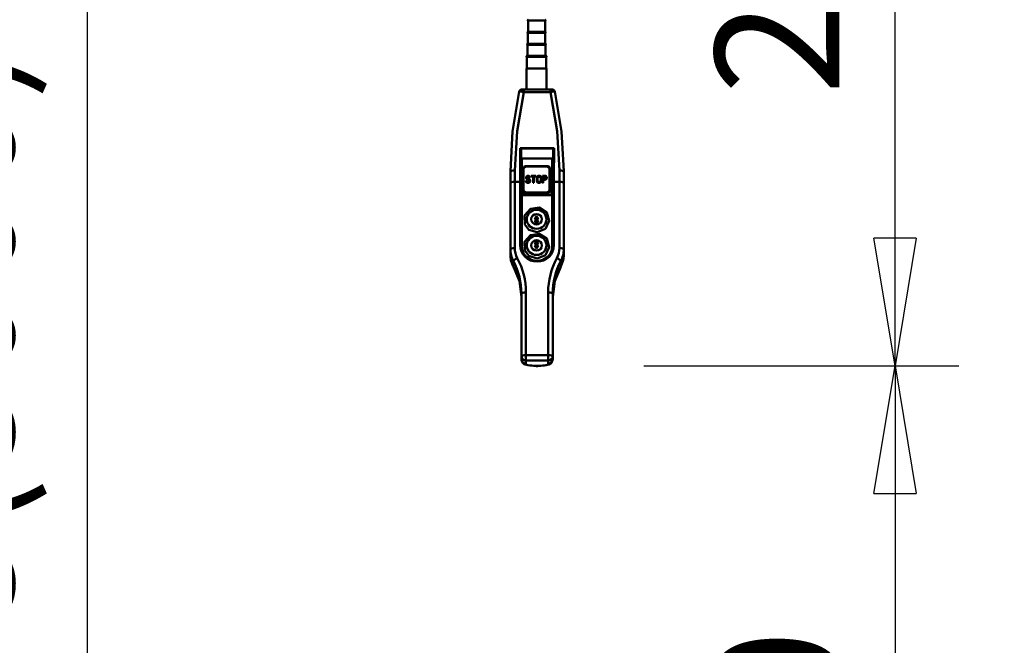
# Model space of a CAD drawing. Units: millimetres. Extents: x 59 to 11996, y 24 to 8424.
# Drawn here: x 2863 to 3418, y 1507 to 1860 of the extents above; entities that cross this region are included whole.
import ezdxf

# ---------------------------------------------------------------- set-up
doc = ezdxf.new("R2010")
doc.units = ezdxf.units.MM
doc.header["$MEASUREMENT"] = 0
doc.layers.add('(1) Shape lines', color=7, linetype='Continuous', lineweight=35)
doc.layers.add('(6) Dimensions', color=7, linetype='Continuous', lineweight=35)
doc.styles.add('Arial', font='ARIAL.TTF')
doc.dimstyles.new('Vertex Style', dxfattribs={"dimscale": 20, "dimtxt": 0.18, "dimasz": 3.6, "dimexe": 1.8, "dimexo": 0.0625, "dimgap": 1.7, "dimtad": 1, "dimdec": 1, "dimdsep": 46, "dimtxsty": 'Arial', "dimblk1": 'CLOSED', "dimblk2": 'CLOSED', "dimsah": 1, "dimcen": 0.09, "dimdle": 1.8, "dimclrd": 9, "dimclre": 9, "dimadec": 1, "dimazin": 2, "dimtfac": 0.65, "dimtdec": 4, "dimtmove": 0, "dimatfit": 3, "dimfxl": 0, "dimtolj": 1, "dimtzin": 0, "dimlwd": 25, "dimlwe": 25, "dimarcsym": 0})

# ---------------------------------------------------------------- blocks, each defined once
blk = doc.blocks.new('_Closed')
at = {"color": 0, "linetype": 'ByBlock', "lineweight": -2}
for p, q in [((-1, 0.166667), (0, 0)), ((-1, 0.166667), (-1, -0.166667)), ((0, 0), (-1, -0.166667)), ((0, 0), (-1, 0))]:
    blk.add_line(p, q, dxfattribs=at)
blk = doc.blocks.new('*D2262')
at = {"layer": '(6) Dimensions', "color": 9, "lineweight": 25}
for p, q in [((5605.79, 2468.46), (5758.08, 2468.46)), ((5722.08, 2396.46), (5722.08, 1226.8)), ((1450.37, 1154.8), (5758.08, 1154.8))]:
    blk.add_line(p, q, dxfattribs=at)
at = {"layer": 'Defpoints', "color": 0}
for p in [(5545.79, 2468.46), (1390.37, 1154.8), (5722.08, 1154.8)]:
    blk.add_point(p, dxfattribs=at)
at = {"layer": '(6) Dimensions', "color": 9, "lineweight": 25, "xscale": 72, "yscale": 72, "zscale": 72}
for p, rotation in [((5722.08, 2468.46), 90), ((5722.08, 1154.8), 270)]:
    blk.add_blockref('_Closed', p, dxfattribs=dict(at, rotation=rotation))
at = {"layer": '(6) Dimensions', "color": 0, "lineweight": 35, "insert": (5655.72, 1565.09), "char_height": 70, "attachment_point": 5, "rotation": 90, "style": 'Arial'}
blk.add_mtext('\\A1;3258', dxfattribs=at)
blk = doc.blocks.new('*D2272')
at = {"layer": '(6) Dimensions', "color": 9, "lineweight": 25}
for p, q in [((3162.9, 2441.93), (3392.65, 2441.93)), ((3356.65, 1736.9), (3356.65, 2369.93)), ((3215.18, 1664.9), (3392.65, 1664.9))]:
    blk.add_line(p, q, dxfattribs=at)
at = {"layer": 'Defpoints', "color": 0}
for p in [(3102.9, 2441.93), (3356.65, 2441.93), (3155.18, 1664.9)]:
    blk.add_point(p, dxfattribs=at)
at = {"layer": '(6) Dimensions', "color": 9, "lineweight": 25, "xscale": 72, "yscale": 72, "zscale": 72}
for p, rotation in [((3356.65, 2441.93), 90), ((3356.65, 1664.9), 270)]:
    blk.add_blockref('_Closed', p, dxfattribs=dict(at, rotation=rotation))
at = {"layer": '(6) Dimensions', "color": 0, "lineweight": 35, "insert": (3290.29, 1923.77), "char_height": 70, "attachment_point": 5, "rotation": 90, "style": 'Arial'}
blk.add_mtext('\\A1;2193', dxfattribs=at)
blk = doc.blocks.new('*D2273')
at = {"layer": '(6) Dimensions', "color": 9, "lineweight": 25}
for p, q in [((3215.18, 1664.9), (3392.65, 1664.9)), ((3356.65, 1592.9), (3356.65, 1226.8)), ((1450.37, 1154.8), (3392.65, 1154.8))]:
    blk.add_line(p, q, dxfattribs=at)
at = {"layer": 'Defpoints', "color": 0}
for p in [(3155.18, 1664.9), (1390.37, 1154.8), (3356.65, 1154.8)]:
    blk.add_point(p, dxfattribs=at)
at = {"layer": '(6) Dimensions', "color": 9, "lineweight": 25, "xscale": 72, "yscale": 72, "zscale": 72}
for p, rotation in [((3356.65, 1664.9), 90), ((3356.65, 1154.8), 270)]:
    blk.add_blockref('_Closed', p, dxfattribs=dict(at, rotation=rotation))
at = {"layer": '(6) Dimensions', "color": 0, "lineweight": 35, "insert": (3290.29, 1409.85), "char_height": 70, "attachment_point": 5, "rotation": 90, "style": 'Arial'}
blk.add_mtext('\\A1;1000', dxfattribs=at)
blk = doc.blocks.new('*D2274')
at = {"layer": '(6) Dimensions', "color": 9, "lineweight": 25}
for p, q in [((3042.9, 2548.21), (2764.69, 2548.21)), ((2800.69, 2476.21), (2800.69, 1226.8)), ((1450.37, 1154.8), (2836.69, 1154.8))]:
    blk.add_line(p, q, dxfattribs=at)
at = {"layer": 'Defpoints', "color": 0}
for p in [(3102.9, 2548.21), (1390.37, 1154.8), (2800.69, 1154.8)]:
    blk.add_point(p, dxfattribs=at)
at = {"layer": '(6) Dimensions', "color": 9, "lineweight": 25, "xscale": 72, "yscale": 72, "zscale": 72}
for p, rotation in [((2800.69, 2548.21), 90), ((2800.69, 1154.8), 270)]:
    blk.add_blockref('_Closed', p, dxfattribs=dict(at, rotation=rotation))
at = {"layer": '(6) Dimensions', "color": 0, "lineweight": 35, "insert": (2734.33, 1671.08), "char_height": 70, "attachment_point": 5, "rotation": 90, "style": 'Arial'}
blk.add_mtext('\\A1;3417', dxfattribs=at)
blk = doc.blocks.new('*D2275')
at = {"layer": '(6) Dimensions', "color": 9, "lineweight": 25}
for p, q in [((3042.9, 2319.54), (2865.43, 2319.54)), ((2901.43, 2247.54), (2901.43, 1226.8)), ((1450.37, 1154.8), (2937.43, 1154.8))]:
    blk.add_line(p, q, dxfattribs=at)
at = {"layer": 'Defpoints', "color": 0}
for p in [(3102.9, 2319.54), (1390.37, 1154.8), (2901.43, 1154.8)]:
    blk.add_point(p, dxfattribs=at)
at = {"layer": '(6) Dimensions', "color": 9, "lineweight": 25, "xscale": 72, "yscale": 72, "zscale": 72}
for p, rotation in [((2901.43, 2319.54), 90), ((2901.43, 1154.8), 270)]:
    blk.add_blockref('_Closed', p, dxfattribs=dict(at, rotation=rotation))
at = {"layer": '(6) Dimensions', "color": 0, "lineweight": 35, "insert": (2824.95, 1602.48), "char_height": 70, "attachment_point": 5, "rotation": 90, "style": 'Arial'}
blk.add_mtext('\\A1;2963(3000)', dxfattribs=at)
blk = doc.blocks.new('Crane_WorkSt_1_afea8bb1-38b4-4379-8d18-5148e8438ee3')
at = {"layer": '(1) Shape lines', "color": 7, "linetype": 'Continuous', "lineweight": 50, "ltscale": 60}
for p, q in [((3993.2, 1486.6), (3993.2, 1499.1)), ((3993.3, 1499.1), (4012.2, 1499.1)), ((4012.2, 1499.1), (4012.2, 1486.6)), ((3993, 1486.6), (4012.5, 1486.6)), ((4012.5, 1485.6), (3993, 1485.6)), ((3993, 1473.1), (3993, 1485.6)), ((4012.5, 1485.6), (4012.5, 1473.1)), ((3992.7, 1473.1), (4012.7, 1473.1)), ((4012.7, 1472.1), (3992.7, 1472.1)), ((3992.7, 1459.6), (3992.7, 1472.1)), ((4012.7, 1472.1), (4012.7, 1459.6)), ((4013.5, 1459.6), (3992, 1459.6)), ((3992, 1458.6), (4013.5, 1458.6)), ((3992, 1445.6), (3992, 1458.6)), ((4013.5, 1458.6), (4013.5, 1445.6)), ((3991.5, 1422.1), (3991.6, 1445.6)), ((3991.6, 1445.6), (4013.9, 1445.6)), ((4013.9, 1445.6), (4014, 1422.1)), ((3988.4, 1419.1), (3988.4, 1422.1)), ((4018.2, 1422.1), (3988.4, 1422.1)), ((4018.2, 1422.1), (4018.2, 1419.1)), ((3988.4, 1419.1), (4018.2, 1419.1)), ((3984.3, 1356.3), (4022.3, 1356.3)), ((3985, 1355.9), (4021.5, 1355.9)), ((3985.4, 1346.2), (3985.3, 1354.7)), ((3985.4, 1346.2), (3985.4, 1247)), ((3986.4, 1344.7), (4020.2, 1344.7)), ((3986.4, 1246.4), (3986.4, 1344.7)), ((4020.2, 1344.7), (4020.2, 1246.4)), ((4021.3, 1354.7), (4021.2, 1346.2)), ((4021.2, 1247), (4021.2, 1346.2)), ((3987.7, 1333.1), (3987.3, 1333.1)), ((3987.3, 1303.9), (3987.3, 1333.1)), ((3987.3, 1333.1), (3987.7, 1333.1)), ((3987.7, 1333.4), (3987.7, 1309.1)), ((3988.2, 1333.6), (3988.2, 1309.1)), ((3990.7, 1336.3), (4014.7, 1336.3)), ((4014.7, 1336), (3990.7, 1336)), ((4017.2, 1309.1), (4017.2, 1333.6)), ((4017.7, 1309.1), (4017.7, 1333.4)), ((4019.3, 1333.1), (4017.7, 1333.1)), ((4017.7, 1333.1), (4019.3, 1333.1)), ((4019.3, 1333.1), (4019.3, 1303.9)), ((3973.4, 1330.5), (3973.4, 1317.7)), ((3978.4, 1318.8), (3978.4, 1331.4)), ((3991.1, 1323.6), (3991.1, 1322.9)), ((3991.3, 1324.2), (3991.3, 1324.2)), ((3991.8, 1324.9), (3991.8, 1324.8)), ((3991.9, 1323.4), (3991.9, 1323.1)), ((3991.9, 1323.1), (3991.9, 1323)), ((3991.9, 1323), (3991.9, 1323.1)), ((3992.1, 1322.6), (3992.1, 1322.5)), ((3992.3, 1325.2), (3992.3, 1325.2)), ((3992.5, 1322.3), (3992.5, 1322.2)), ((3992.9, 1325.4), (3993.6, 1325.4)), ((3992.9, 1325.4), (3992.9, 1325.3)), ((3993.6, 1325.3), (3992.9, 1325.3)), ((3992.9, 1324.4), (3993.7, 1324.4)), ((3992.9, 1322.1), (3993.7, 1322.1)), ((3992.9, 1322.1), (3992.9, 1322)), ((3993.7, 1322), (3992.9, 1322)), ((3993.6, 1325.4), (3993.6, 1325.3)), ((3993.7, 1322.1), (3993.7, 1322)), ((3994.2, 1325.2), (3994.2, 1325.2)), ((3994.5, 1323.6), (3995.3, 1323.6)), ((3994.7, 1324.7), (3994.7, 1324.7)), ((3995.2, 1324.1), (3995.2, 1324)), ((3996.7, 1325.4), (3996.7, 1324.6)), ((3996.7, 1325.4), (4001.8, 1325.4)), ((4001.8, 1325.3), (3996.7, 1325.3)), ((3996.7, 1324.6), (3998.9, 1324.6)), ((3998.9, 1324.6), (3998.9, 1317.6)), ((3999.7, 1324.6), (3999.7, 1317.6)), ((3999.7, 1324.6), (4001.8, 1324.6)), ((4001.8, 1325.4), (4001.8, 1324.6)), ((4002.9, 1322.8), (4002.9, 1320.3)), ((4003, 1323.6), (4003, 1323.5)), ((4003.3, 1324.2), (4003.3, 1324.2)), ((4003.7, 1322.8), (4003.7, 1320.3)), ((4003.8, 1324.9), (4003.8, 1324.8)), ((4004.3, 1325.2), (4004.3, 1325.2)), ((4005, 1325.4), (4005, 1325.3)), ((4005, 1325.4), (4006.1, 1325.4)), ((4006.1, 1325.3), (4005, 1325.3)), ((4005, 1324.4), (4006.1, 1324.4)), ((4006.1, 1325.4), (4006.1, 1325.3)), ((4006.7, 1325.2), (4006.7, 1325.2)), ((4007.3, 1324.9), (4007.3, 1324.8)), ((4007.4, 1322.8), (4007.4, 1320.3)), ((4007.8, 1324.2), (4007.8, 1324.2)), ((4008.1, 1323.6), (4008.1, 1323.5)), ((4008.2, 1322.8), (4008.2, 1320.3)), ((4009.3, 1325.4), (4009.3, 1317.6)), ((4009.3, 1325.4), (4012.5, 1325.4)), ((4012.5, 1325.3), (4009.3, 1325.3)), ((4010.1, 1324.6), (4012.6, 1324.6)), ((4010.1, 1324.6), (4010.1, 1322.1)), ((4010.1, 1322.1), (4012.6, 1322.1)), ((4010.1, 1322.1), (4010.1, 1322)), ((4010.1, 1322.1), (4010.1, 1322.1)), ((4012.6, 1322), (4010.1, 1322)), ((4012.5, 1325.4), (4012.5, 1325.3)), ((4012.6, 1322.1), (4012.6, 1322)), ((4013, 1322.3), (4013, 1322.2)), ((4013.1, 1325.2), (4013.1, 1325.2)), ((4013.3, 1322.6), (4013.3, 1322.5)), ((4013.4, 1323.6), (4013.4, 1323.1)), ((4013.4, 1323.1), (4013.4, 1323)), ((4013.4, 1323.1), (4013.4, 1323)), ((4013.7, 1324.7), (4013.7, 1324.7)), ((4014.1, 1324.1), (4014.1, 1324)), ((4014.2, 1323.6), (4014.2, 1322.9)), ((4028.2, 1331.4), (4028.2, 1318.8)), ((4033.2, 1317.7), (4033.2, 1330.5)), ((3973.4, 1317.7), (3973.4, 1243.4)), ((3978.4, 1318.8), (3984.3, 1318.8)), ((3978.4, 1244.6), (3978.4, 1318.8)), ((3984.3, 1318.8), (3984.3, 1247.8)), ((3985.3, 1247.5), (3985.3, 1318.6)), ((3990.7, 1319.8), (3991.6, 1319.8)), ((3991.6, 1319.7), (3990.8, 1319.7)), ((3991.6, 1319.8), (3991.6, 1319.7)), ((3991.7, 1319.3), (3991.7, 1319.2)), ((3992.1, 1318.8), (3992.1, 1318.7)), ((3992.6, 1318.6), (3992.6, 1318.5)), ((3992.6, 1318.6), (3993.7, 1318.6)), ((3993.7, 1318.5), (3992.6, 1318.5)), ((3992.6, 1317.6), (3993.7, 1317.6)), ((3992.9, 1321.1), (3993.7, 1321.1)), ((3993.7, 1318.6), (3993.7, 1318.5)), ((3994.2, 1318.8), (3994.2, 1318.7)), ((3994.3, 1321.9), (3994.3, 1321.9)), ((3994.6, 1319.1), (3994.6, 1319)), ((3994.9, 1321.6), (3994.9, 1321.5)), ((3994.9, 1320.1), (3994.9, 1319.6)), ((3994.9, 1319.6), (3994.9, 1319.5)), ((3994.9, 1319.6), (3994.9, 1319.6)), ((3995.4, 1320.9), (3995.4, 1320.9)), ((3995.7, 1320.3), (3995.7, 1319.4)), ((3998.9, 1317.6), (3999.7, 1317.6)), ((4003.7, 1320.2), (4003.7, 1320.3)), ((4003.7, 1320.3), (4003.7, 1320.2)), ((4003.8, 1319.6), (4003.8, 1319.5)), ((4004.1, 1319.1), (4004.1, 1319)), ((4004.5, 1318.8), (4004.5, 1318.7)), ((4005, 1318.6), (4005, 1318.5)), ((4005, 1318.6), (4006.1, 1318.6)), ((4006.1, 1318.5), (4005, 1318.5)), ((4005, 1317.6), (4006.1, 1317.6)), ((4006.1, 1318.6), (4006.1, 1318.5)), ((4006.6, 1318.8), (4006.6, 1318.7)), ((4007, 1319.1), (4007, 1319)), ((4007.3, 1319.6), (4007.3, 1319.5)), ((4007.4, 1320.3), (4007.4, 1320.2)), ((4007.4, 1320.3), (4007.4, 1320.2)), ((4009.3, 1317.6), (4010.1, 1317.6)), ((4010.1, 1321.1), (4010.1, 1317.6)), ((4010.1, 1321.1), (4012.5, 1321.1)), ((4021.2, 1318.6), (4021.2, 1247.5)), ((4022.2, 1247.8), (4022.2, 1318.8)), ((4022.2, 1318.8), (4028.2, 1318.8)), ((4028.2, 1318.8), (4028.2, 1244.6)), ((4033.2, 1243.4), (4033.2, 1317.7)), ((4019.3, 1303.9), (3987.3, 1303.9)), ((3987.7, 1308.5), (3987.7, 1309.1)), ((3987.7, 1308.3), (3987.7, 1308.5)), ((3990.7, 1306.6), (4014.7, 1306.6)), ((3990.7, 1305.8), (3990.7, 1306.1)), ((3990.7, 1306.1), (4014.7, 1306.1)), ((4014.7, 1305.8), (3990.7, 1305.8)), ((4014.7, 1305.8), (3990.7, 1305.8)), ((4014.7, 1306.1), (4014.7, 1305.8)), ((4017.7, 1309.1), (4017.7, 1308.5)), ((4017.7, 1308.3), (4017.7, 1308.5)), ((4017.7, 1308.5), (4017.7, 1308.3)), ((4002.7, 1280.3), (4000.5, 1276.8)), ((4002.7, 1280.2), (4000.5, 1276.8)), ((4005, 1276.8), (4002.7, 1280.3)), ((4002.7, 1280.3), (4002.7, 1280.2)), ((4005, 1276.8), (4002.7, 1280.2)), ((4000.5, 1276.8), (4002.7, 1276.8)), ((4002.7, 1276.8), (4000.5, 1273.4)), ((4002.7, 1276.8), (4000.5, 1273.4)), ((4000.5, 1273.4), (4005, 1273.4)), ((4005, 1273.4), (4002.7, 1276.8)), ((4002.7, 1276.8), (4002.8, 1276.8)), ((4005, 1273.4), (4002.7, 1276.8)), ((4002.7, 1276.8), (4002.7, 1276.8)), ((4002.7, 1276.8), (4005, 1276.8)), ((4000.5, 1251), (4002.7, 1247.6)), ((4005, 1251), (4000.5, 1251)), ((4005, 1251), (4000.5, 1251)), ((4000.5, 1247.6), (4002.7, 1244.2)), ((4002.7, 1247.6), (4000.5, 1247.6)), ((4005, 1247.6), (4000.5, 1247.6)), ((4002.7, 1247.6), (4005, 1251)), ((4002.7, 1244.2), (4005, 1247.6)), ((4005, 1247.6), (4002.7, 1247.6)), ((3973.4, 1243.4), (3973.4, 1237.1)), ((3986, 1243.7), (3987.1, 1240.4)), ((3990.4, 1234.3), (3990.4, 1234.3)), ((4016.2, 1234.3), (4016.2, 1234.3)), ((4033.2, 1237.1), (4033.2, 1243.4)), ((3976.7, 1223.8), (3976.7, 1230)), ((3996.2, 1230.7), (3996.2, 1230.7)), ((4000.9, 1229.5), (4000.9, 1229.5)), ((4002.4, 1229.4), (4002.4, 1229.4)), ((4009.6, 1230.4), (4009.6, 1230.4)), ((4010, 1230.5), (4010, 1230.5)), ((4010.3, 1230.7), (4010.3, 1230.7)), ((4029.8, 1230), (4029.8, 1223.8)), ((3985.8, 1193.8), (3985.8, 1123.7)), ((3990.8, 1124.8), (3990.8, 1194.9)), ((4015.8, 1194.9), (4015.8, 1124.8)), ((4020.8, 1123.7), (4020.8, 1193.8)), ((4015.8, 1124.8), (3990.8, 1124.8)), ((3990.8, 1124.8), (3990.8, 1118.8)), ((4015.8, 1118.8), (4015.8, 1124.8)), ((3985.8, 1123.7), (3985.8, 1120.7)), ((3989.8, 1114.3), (3989.7, 1114.4)), ((3993.1, 1113.6), (3990.2, 1114.2)), ((3990.8, 1118.8), (4015.8, 1118.8)), ((3990.8, 1114.2), (3990.8, 1118.8)), ((4002.8, 1112.6), (4000.8, 1112.8)), ((4002.8, 1118.8), (4002.8, 1118.8)), ((4002.8, 1112.7), (4002.8, 1112.6)), ((4003.8, 1112.7), (4002.8, 1112.7)), ((4003.8, 1118.8), (4003.8, 1118.8)), ((4005.6, 1112.8), (4003.8, 1112.6)), ((4003.8, 1112.7), (4003.8, 1112.6)), ((4015.8, 1118.8), (4015.8, 1114.2)), ((4016.8, 1114.4), (4016.8, 1114.3)), ((4020.8, 1120.7), (4020.8, 1123.7)), ((4003.8, 1112.6), (4002.8, 1112.6))]:
    blk.add_line(p, q, dxfattribs=at)
at = {"layer": '(1) Shape lines', "color": 7, "linetype": 'Continuous', "lineweight": 50, "ltscale": 20}
for p, q in [((3986.4, 1422.1), (3986.4, 1422.1)), ((4020.2, 1422.1), (4020.2, 1422.1)), ((3988, 1334.6), (3988.3, 1335.1)), ((3988, 1334.5), (3988, 1334.6)), ((3988.3, 1335.1), (3988.6, 1335.5)), ((3988.3, 1335.1), (3988.3, 1335.1)), ((3988.6, 1335.5), (3989.1, 1335.8)), ((3989.1, 1335.8), (3989.6, 1336.1)), ((3989.6, 1336.1), (3990.2, 1336.3)), ((3990.2, 1336.3), (3990.7, 1336.3)), ((4016.9, 1335.5), (4017.2, 1335.1)), ((4017.2, 1335.1), (4017.2, 1335.1)), ((3989, 1306.3), (3988.7, 1306.6)), ((3990.7, 1305.8), (3990.1, 1305.8)), ((4015.4, 1305.8), (4014.7, 1305.8)), ((4017.6, 1307.6), (4017.5, 1307.4)), ((4017.7, 1308), (4017.6, 1307.6)), ((4029.4, 1223), (4025.5, 1214.9)), ((3981, 1214.9), (3977.9, 1221.5)), ((4029.3, 1222.6), (4028.9, 1221.9)), ((3986.1, 1118.7), (3986.1, 1118.7)), ((3986.3, 1118), (3986.2, 1118.3)), ((3986.2, 1118.3), (3986.2, 1118.2)), ((3986.7, 1117.1), (3986.3, 1118)), ((3986.5, 1117.5), (3986.4, 1117.7)), ((3986.7, 1117.1), (3986.5, 1117.5)), ((3987.2, 1116.3), (3986.7, 1117.1)), ((3987.7, 1115.7), (3987.2, 1116.3)), ((3987.9, 1115.5), (3987.7, 1115.7)), ((3988.8, 1114.8), (3987.9, 1115.5)), ((3988.2, 1115.3), (3987.9, 1115.5)), ((3988.4, 1115.1), (3988.1, 1115.3)), ((3989.2, 1114.7), (3988.2, 1115.3)), ((3988.8, 1114.8), (3988.4, 1115.1)), ((3989.2, 1114.7), (3988.8, 1114.8)), ((3990, 1114.3), (3988.8, 1114.8)), ((3990.4, 1114.2), (3989.2, 1114.7)), ((3989.6, 1114.4), (3989.2, 1114.7)), ((4017.8, 1114.8), (4017.1, 1114.5)), ((4018.1, 1115.1), (4017.8, 1114.8)), ((4018.6, 1115.5), (4018.1, 1115.1)), ((4018.9, 1115.7), (4018.6, 1115.5)), ((4019.3, 1116.3), (4018.9, 1115.7)), ((4019.9, 1117.1), (4019.3, 1116.3)), ((4020.6, 1118.9), (4020.4, 1118.3))]:
    blk.add_line(p, q, dxfattribs=at)
for points in [[(3985.8, 1422), (3986.6, 1422.1), (3986.6, 1422.1)], [(4019.9, 1422.1), (4019.9, 1422.1), (4020.7, 1422)], [(4014.7, 1336.3), (4015.3, 1336.3), (4015.9, 1336.1), (4016.4, 1335.8), (4016.9, 1335.5)], [(4017.2, 1335.1), (4017.5, 1334.6), (4017.5, 1334.5)], [(3988.4, 1306.8), (3988.2, 1307.2), (3988.1, 1307.2), (3988, 1307.4)], [(3990.1, 1305.8), (3989.5, 1306), (3989, 1306.3)], [(4016.5, 1306.3), (4016, 1306), (4015.4, 1305.8)], [(4017.1, 1306.8), (4017, 1306.7), (4016.5, 1306.3)], [(3986.1, 1118.7), (3986, 1118.9), (3986, 1119.1), (3985.8, 1120.7)], [(3986.5, 1117.7), (3986.3, 1118), (3986, 1118.9)], [(3986.2, 1118.1), (3986.2, 1118.3), (3986.1, 1118.6)], [(4020.3, 1118), (4020.1, 1117.5), (4019.9, 1117.1)], [(4020.8, 1120.7), (4020.6, 1119.1), (4020.6, 1118.9)]]:
    blk.add_lwpolyline(points, dxfattribs=at)
at = {"layer": '(1) Shape lines', "color": 7, "linetype": 'Continuous', "lineweight": 50, "ltscale": 60}
for points in [[(3988.4, 1422.1), (3986.3, 1422.1)], [(3986.9, 1422.1), (3991.5, 1422.2)], [(4014, 1422.2), (4018, 1422.2), (4019.7, 1422.1)], [(4020.2, 1422.1), (4018.2, 1422.1)], [(3983.4, 1419.7), (3975.9, 1375.2), (3973.4, 1330.5)], [(3978.4, 1331.4), (3980.9, 1375.3), (3988.4, 1419.1)], [(3983.4, 1419.7), (3984.8, 1419.6), (3988.4, 1419.1)], [(4018.2, 1419.1), (4021.8, 1419.6), (4023.1, 1419.7)], [(4018.2, 1419.1), (4025.6, 1375.3), (4028.2, 1331.4)], [(4033.2, 1330.5), (4030.6, 1375.2), (4023.1, 1419.7)], [(3985, 1355.9), (3984.3, 1356.3)], [(3985.3, 1354.7), (3985, 1355.9)], [(3991.7, 1355.9), (3991.7, 1355.9)], [(4014.9, 1355.9), (4014.9, 1355.9)], [(4021.3, 1354.7), (4021.5, 1355.9)], [(4022.3, 1356.3), (4021.5, 1355.9)], [(3988.2, 1333.6), (3987.7, 1333.4)], [(3988, 1334.6), (3987.7, 1333.4)], [(3990.7, 1336), (3988.2, 1333.6)], [(3990.7, 1336), (3990.7, 1336.3)], [(4014.7, 1336), (4014.7, 1336.3)], [(4017.2, 1333.6), (4014.7, 1336)], [(4017.2, 1333.6), (4017.7, 1333.4)], [(4017.7, 1333.4), (4017.5, 1334.6)], [(4017.7, 1332.9), (4017.7, 1332.9)], [(4017.7, 1331.9), (4017.7, 1331.9)], [(4017.7, 1331.9), (4017.7, 1331.9)], [(3988.2, 1309.1), (3987.7, 1309.1)], [(3987.7, 1308.5), (3987.7, 1308.5)], [(3988.9, 1306.4), (3987.7, 1308.5)], [(3987.7, 1309.1), (3990.7, 1306.1)], [(3987.8, 1308.4), (3987.7, 1308.5)], [(3988.2, 1309.1), (3990.7, 1306.6)], [(3990.1, 1305.8), (3988.9, 1306.4)], [(3989, 1306.3), (3988.9, 1306.4)], [(3990.1, 1305.8), (3990.1, 1305.8)], [(3990.7, 1305.8), (3990.1, 1305.8)], [(3990.7, 1305.8), (3990.7, 1305.8)], [(3990.7, 1306.6), (3990.7, 1306.1)], [(4014.7, 1306.6), (4017.2, 1309.1)], [(4014.7, 1306.1), (4017.7, 1309.1)], [(4014.7, 1305.8), (4014.7, 1305.8)], [(4015.4, 1305.8), (4014.7, 1305.8)], [(4014.7, 1306.6), (4014.7, 1306.1)], [(4016.6, 1306.4), (4015.4, 1305.8)], [(4015.4, 1305.8), (4015.4, 1305.8)], [(4016.5, 1306.3), (4016.6, 1306.4)], [(4017.7, 1308.5), (4016.6, 1306.4)], [(4017.2, 1309.1), (4017.7, 1309.1)], [(4017.7, 1309.1), (4017.7, 1309.1)], [(4017.7, 1308.4), (4017.7, 1308.5)], [(4017.7, 1308.5), (4017.7, 1308.5)], [(3985.4, 1246.2), (3987.1, 1239.9), (3991.1, 1234.7), (3996.7, 1231.3), (4003.3, 1230.1), (4009.8, 1231.3), (4015.5, 1234.7), (4019.5, 1239.9), (4021.2, 1246.2)], [(3974.1, 1230.9), (3973.4, 1237.1)], [(4033.2, 1237.1), (4032.5, 1230.9)], [(3976.7, 1223.8), (3974, 1231.1)], [(3977.2, 1223), (3976.7, 1223.8)], [(3985.8, 1190.2), (3983.6, 1207.4), (3977.2, 1223)], [(4029.4, 1223), (4023, 1207.4), (4020.8, 1190.2)], [(4029.8, 1223.8), (4029.4, 1223)], [(4032.5, 1231.1), (4029.8, 1223.8)], [(3990.8, 1114.2), (3987, 1116.7), (3985.8, 1120.7)], [(3997.4, 1113), (3995.4, 1113.1), (3993.5, 1113.5)], [(4016.4, 1114.3), (4011.4, 1113.1), (4009.4, 1113)], [(4020.8, 1120.7), (4019.6, 1116.7), (4015.8, 1114.2)]]:
    blk.add_lwpolyline(points, dxfattribs=at)
for points in [[(3989.5, 1271), (3989.3, 1280.9), (3995.9, 1288.4), (4005.8, 1289.8), (4014.2, 1284.4), (4017, 1275), (4012.7, 1266.1), (4003.5, 1262.2), (3993.9, 1265.1)], [(3989.5, 1241.8), (3989.3, 1251.7), (3995.9, 1259.1), (4005.8, 1260.5), (4014.2, 1255.2), (4017, 1245.7), (4012.7, 1236.8), (4003.5, 1232.9), (3993.9, 1235.9)]]:
    blk.add_lwpolyline(points, close=True, dxfattribs=at)
for centre, start, end in [((3993.2, 1499.6), 90, 270), ((4012.2, 1499.6), 270, 90), ((3993, 1486.1), 90, 270), ((4012.5, 1486.1), 270, 90), ((3992.7, 1472.6), 90, 270), ((4012.7, 1472.6), 270, 90), ((3992, 1459.1), 90, 270), ((4013.5, 1459.1), 270, 90)]:
    blk.add_arc(centre, 0.5, start, end, dxfattribs=at)
for centre, major_axis, ratio, start_param, end_param in [((3986.3, 1419.1), (-0.26, 2.99), 0.998621, 6.196162, 7.54855), ((4373.4, 1420.3), (397, 0), 0.019894, 2.910809, 2.9171), ((3986.9, 1419.1), (-0.25, 2.99), 0.99854, 6.198598, 6.368475), ((4019.7, 1419.1), (0.25, 2.99), 0.99854, 6.197896, 6.367773), ((3633.2, 1420.3), (397, 0), 0.019894, 0.224493, 0.230784), ((4020.2, 1419.1), (0.26, 2.99), 0.998621, 5.017821, 6.370209), ((3976.5, 1420), (1.8, -450), 0.017045, 1.343836, 1.428586), ((4030.1, 1420), (1.8, 450), 0.017045, 1.713007, 1.797756), ((3977.5, 1420), (-1.8, 451), 0.017007, 4.485429, 4.567039), ((3986.4, 1346.2), (0, -1.54), 0.648796, 4.729842, 6.283185), ((4020.2, 1346.2), (0, -1.54), 0.648796, 0, 1.553343), ((4029.1, 1420), (-1.8, -451), 0.017007, 4.857739, 4.939349), ((3990.7, 1338.3), (17, -0.7), 0.224788, 4.40037, 4.400371), ((3990.8, 1340.6), (-17, 0.7), 0.046289, 1.312553, 1.312555), ((3990.7, 1338.3), (17, -0.7), 0.224788, 4.46692, 4.466922), ((4015.9, 1338.3), (-17, -0.7), 0.224788, 1.877997, 1.877998), ((3978.4, 1330.5), (-5, 0), 0.196808, 4.712389, 6.283185), ((3990.7, 1293.4), (23.9, 125), 0.042503, 1.329559, 1.335007), ((3990.7, 1293.4), (23.8, 124.7), 0.042503, 1.329505, 1.334966), ((3991.4, 1293.4), (-23.9, 125), 0.042503, 4.937284, 4.942731), ((3989.1, 1293.4), (96.9, 124.5), 0.110538, 1.401818, 1.407267), ((3989.1, 1293.4), (96.7, 124.2), 0.110538, 1.401751, 1.407213), ((3991.9, 1293.4), (-96.9, 124.5), 0.110538, 4.854129, 4.859576), ((3986.4, 1293.4), (195.4, 123.4), 0.103105, 1.475156, 1.477881), ((3986.4, 1293.4), (195, 123.1), 0.103105, 1.475083, 1.477814), ((3991.4, 1293.4), (31.9, 125), 0.055155, 1.338235, 1.342321), ((3992.4, 1293.4), (-31.9, 125), 0.055155, 4.934056, 4.938141), ((3992.4, 1293.4), (31.8, -124.7), 0.055155, 1.792484, 1.79658), ((3989.2, 1293.4), (146.2, 123.9), 0.112432, 1.453328, 1.456052), ((3993.4, 1293.4), (-146.2, 123.9), 0.112432, 4.813515, 4.816239), ((3993.4, 1293.4), (145.9, -123.6), 0.112432, 1.671937, 1.674667), ((4002.7, 1321), (-10.5, 0), 0.97437, 6.1546, 6.154603), ((3980.3, 1293.4), (391.6, 122.3), 0.065435, 1.518349, 1.519712), ((3980.3, 1293.4), (390.6, 122.1), 0.065435, 1.518272, 1.519638), ((3985.9, 1293.4), (293.6, 122.7), 0.081587, 1.512883, 1.514245), ((3994.3, 1293.4), (-293.6, 122.7), 0.081587, 4.751236, 4.752598), ((3994.3, 1293.4), (292.9, -122.4), 0.081587, 1.609655, 1.61102), ((4002.7, 1319.9), (-10.5, 0), 0.97437, 6.058588, 6.058592), ((4002.7, 1319.9), (-10.5, 0), 0.97437, 6.052347, 6.052356), ((4009.2, 1293.4), (-489.5, 122.2), 0.054077, 4.756526, 4.757889), ((4009.2, 1293.4), (488.4, -121.9), 0.054077, 1.615007, 1.616373), ((4000.7, 1293.4), (-293.6, 122.7), 0.081587, 4.76894, 4.770302), ((3996, 1293.4), (-489.5, 122.2), 0.054077, 4.729287, 4.730649), ((3996, 1293.4), (488.4, -121.9), 0.054077, 1.587703, 1.589068), ((4002.7, 1321), (-9, 0), 0.97437, 6.167279, 6.167291), ((4002.7, 1319.9), (-10.5, 0), 0.97437, 5.722488, 5.722492), ((4002.7, 1319.9), (-9, 0), 0.97437, 6.039377, 6.03938), ((3996.3, 1293.4), (-96.9, 124.5), 0.110538, 4.873195, 4.875919), ((3998.2, 1293.4), (129.5, -123.8), 0.113825, 1.705847, 1.709943), ((3998.2, 1293.4), (-129.8, 124.1), 0.113825, 4.847375, 4.851462), ((3995.3, 1293.4), (-48, 124.9), 0.076839, 4.926789, 4.929513), ((3996.7, 1293.4), (-72.4, 124.8), 0.099215, 4.902904, 4.908352), ((3996.7, 1293.4), (72.2, -124.5), 0.099215, 1.761362, 1.766823), ((4002.7, 1319.9), (-9, 0), 0.97437, 5.753571, 5.753579), ((3995.8, 1293.4), (-31.9, 125), 0.055155, 4.942227, 4.946312), ((3995.8, 1293.4), (31.8, -124.7), 0.055155, 1.801233, 1.804771), ((4002.7, 1293.4), (19.1, 125), 0.034439, 1.332145, 1.338954), ((4002.7, 1293.4), (19.1, 124.7), 0.034439, 1.332104, 1.338929), ((4002.2, 1293.4), (47.9, 124.6), 0.076839, 1.350895, 1.356356), ((4002.2, 1293.4), (48, 124.9), 0.076839, 1.350949, 1.356397), ((4001.1, 1293.4), (96.9, 124.5), 0.110538, 1.401818, 1.407267), ((4001.1, 1293.4), (96.7, 124.2), 0.110538, 1.401751, 1.407213), ((4003.4, 1293.4), (23.9, 125), 0.042503, 1.336368, 1.341816), ((3998.4, 1293.4), (195.4, 123.4), 0.103105, 1.475156, 1.477881), ((3998.4, 1293.4), (195, 123.1), 0.103105, 1.475083, 1.477814), ((4002.8, 1293.4), (64.2, 124.9), 0.093102, 1.372019, 1.376104), ((4001.2, 1293.4), (146.2, 123.9), 0.112432, 1.453328, 1.456052), ((3989.3, 1293.4), (489.5, 122.2), 0.054077, 1.525297, 1.526659), ((3989.3, 1293.4), (488.4, 121.9), 0.054077, 1.52522, 1.526585), ((3995.7, 1293.4), (391.6, 122.3), 0.065435, 1.526523, 1.527885), ((4021.7, 1293.4), (-489.5, 122.2), 0.054077, 4.756526, 4.757889), ((4021.7, 1293.4), (488.4, -121.9), 0.054077, 1.615007, 1.616373), ((4015.4, 1293.4), (-391.6, 122.3), 0.065435, 4.755301, 4.756663), ((4009.9, 1293.4), (-146.2, 123.9), 0.112432, 4.827134, 4.829858), ((4012.7, 1293.4), (-195.4, 123.4), 0.103105, 4.805304, 4.808029), ((4012.7, 1293.4), (195, -123.1), 0.103105, 1.663779, 1.66651), ((4008.3, 1293.4), (-64.2, 124.9), 0.093102, 4.907081, 4.911167), ((4010, 1293.4), (-96.9, 124.5), 0.110538, 4.875919, 4.881367), ((4010, 1293.4), (96.7, -124.2), 0.110538, 1.73438, 1.739842), ((4007.7, 1293.4), (-23.9, 125), 0.042503, 4.94137, 4.946817), ((4008.9, 1293.4), (47.9, -124.6), 0.076839, 1.785237, 1.790698), ((4008.9, 1293.4), (-48, 124.9), 0.076839, 4.926789, 4.932237), ((4008.4, 1293.4), (-19.1, 125), 0.034439, 4.944231, 4.95104), ((4008.4, 1293.4), (19.1, -124.7), 0.034439, 1.802663, 1.809489), ((4002.7, 1319.9), (-9, 0), 0.97437, 3.396206, 3.396228), ((4002.7, 1321), (-9, 0), 0.97437, 3.262313, 3.262334), ((4028.2, 1293.4), (-489.5, 122.2), 0.054077, 4.756526, 4.757889), ((4028.2, 1293.4), (488.4, -121.9), 0.054077, 1.615007, 1.616373), ((4020, 1293.4), (-293.6, 122.7), 0.081587, 4.770302, 4.771664), ((4011.2, 1293.4), (293.6, 122.7), 0.081587, 1.530587, 1.531949), ((4011.2, 1293.4), (292.9, 122.4), 0.081587, 1.530573, 1.531938), ((4015.4, 1293.4), (-96.9, 124.5), 0.110538, 4.874557, 4.877281), ((4012.4, 1293.4), (96.9, 124.5), 0.110538, 1.420886, 1.423609), ((4012.4, 1293.4), (96.7, 124.2), 0.110538, 1.420864, 1.423594), ((4002.7, 1319.9), (-10.5, 0), 0.97437, 3.372422, 3.372431), ((4002.7, 1319.9), (-10.5, 0), 0.97437, 3.366186, 3.36619), ((4017.1, 1293.4), (129.5, -123.8), 0.113825, 1.705847, 1.709943), ((4017.1, 1293.4), (-129.8, 124.1), 0.113825, 4.847375, 4.851462), ((4002.7, 1321), (-10.5, 0), 0.97437, 3.274149, 3.274155), ((4014, 1293.4), (-31.9, 125), 0.055155, 4.942227, 4.946313), ((4013, 1293.4), (31.9, 125), 0.055155, 1.345044, 1.34913), ((4013, 1293.4), (31.8, 124.7), 0.055155, 1.345013, 1.349108), ((4015.6, 1293.4), (72.2, -124.5), 0.099215, 1.761362, 1.766823), ((4015.6, 1293.4), (-72.4, 124.8), 0.099215, 4.902904, 4.908352), ((4013.5, 1293.4), (72.4, 124.8), 0.099215, 1.3939, 1.399347), ((4014.8, 1293.4), (-31.9, 125), 0.055155, 4.942227, 4.946312), ((4014.8, 1293.4), (31.8, -124.7), 0.055155, 1.800675, 1.804771), ((4013.8, 1293.4), (31.9, 125), 0.055155, 1.346406, 1.350491), ((4016.2, 1331.1), (1.5, 0), 0.97437, 0, 0.000029), ((4028.2, 1330.5), (5, 0), 0.196808, 0, 1.570796), ((3978.4, 1317.7), (-5, 0), 0.224951, 4.712389, 6.283185), ((3984.3, 1318.6), (1, 0), 0.224951, 0.017453, 1.570796), ((3990.4, 1324.1), (-17, 0), 0.224951, 1.267809, 1.26781), ((3990.4, 1324.1), (-17, 0), 0.224951, 1.333861, 1.333863), ((3990.4, 1293.4), (-23.9, 125), 0.042503, 4.911411, 4.916858), ((3989.7, 1293.4), (-57.7, 124.9), 0.087257, 4.872416, 4.879226), ((3986.9, 1293.4), (-162.6, 123.7), 0.109904, 4.76516, 4.769246), ((3991.1, 1293.4), (-31.9, 125), 0.055155, 4.906821, 4.910906), ((3991.1, 1293.4), (31.8, -124.7), 0.055155, 1.765184, 1.769279), ((3989.9, 1293.4), (-96.9, 124.5), 0.110538, 4.830979, 4.835065), ((3989.9, 1293.4), (96.7, -124.2), 0.110538, 1.689332, 1.693428), ((3991.9, 1293.4), (-195.4, 123.4), 0.103105, 4.775343, 4.778067), ((3976.9, 1293.4), (-489.5, 122.2), 0.054077, 4.693878, 4.69524), ((3983.3, 1293.4), (-391.6, 122.3), 0.065435, 4.708998, 4.710361), ((3983.3, 1293.4), (390.6, -122.1), 0.065435, 1.567348, 1.568714), ((3991.6, 1293.4), (-391.6, 122.3), 0.065435, 4.729426, 4.730788), ((4002.7, 1319.9), (-10.5, 0), 0.97437, 0.118368, 0.118377), ((4002.7, 1319.9), (-10.5, 0), 0.97437, 0.12552, 0.125523), ((3992.3, 1293.4), (-391.6, 122.3), 0.065435, 4.728065, 4.729426), ((4003, 1293.4), (391.6, 122.3), 0.065435, 1.572825, 1.574187), ((4003, 1293.4), (390.6, 122.1), 0.065435, 1.572879, 1.574244), ((4009.3, 1293.4), (489.5, 122.2), 0.054077, 1.587945, 1.589308), ((4002.7, 1319.9), (-9, 0), 0.97437, 0.141426, 0.141433), ((4002.7, 1321), (-9, 0), 0.97437, 0.267352, 0.267356), ((3993.5, 1293.4), (-146.2, 123.9), 0.112432, 4.799898, 4.802622), ((3997.5, 1293.4), (146.2, 123.9), 0.112432, 1.495544, 1.498268), ((3997.5, 1293.4), (145.9, 123.6), 0.112432, 1.495591, 1.498322), ((3995, 1293.4), (-195.4, 123.4), 0.103105, 4.778067, 4.78079), ((3995, 1293.4), (195, -123.1), 0.103105, 1.636476, 1.639206), ((4000.3, 1293.4), (195.4, 123.4), 0.103105, 1.533718, 1.536443), ((3994.1, 1293.4), (-64.2, 124.9), 0.093102, 4.879846, 4.883931), ((3995.9, 1293.4), (64.2, 124.9), 0.093102, 1.407425, 1.411511), ((3995.9, 1293.4), (64.1, 124.6), 0.093102, 1.407463, 1.411558), ((3994.9, 1293.4), (-96.9, 124.5), 0.110538, 4.848683, 4.854129), ((3994.9, 1293.4), (96.7, -124.2), 0.110538, 1.707079, 1.712538), ((3994.1, 1293.4), (-64.1, 124.6), 0.093102, 4.879818, 4.879819), ((3997.6, 1293.4), (96.9, 124.5), 0.110538, 1.452207, 1.457655), ((3995.2, 1293.4), (-48, 124.9), 0.076839, 4.899554, 4.905001), ((3995.2, 1293.4), (47.9, -124.6), 0.076839, 1.757937, 1.763397), ((3996.5, 1293.4), (48, 124.9), 0.076839, 1.390441, 1.395889), ((4002.7, 1293.4), (-19.1, 125), 0.034439, 4.916996, 4.923805), ((4002.2, 1293.4), (-48, 124.9), 0.076839, 4.887297, 4.892745), ((4001.1, 1293.4), (-96.9, 124.5), 0.110538, 4.82553, 4.830979), ((4003.4, 1293.4), (-23.9, 125), 0.042503, 4.915496, 4.920944), ((4003.4, 1293.4), (23.8, -124.7), 0.042503, 1.773866, 1.779327), ((4002.8, 1293.4), (-64.2, 124.9), 0.093102, 4.871675, 4.87576), ((4002.8, 1293.4), (64.1, -124.6), 0.093102, 1.730035, 1.73413), ((3998.4, 1293.4), (-195.4, 123.4), 0.103105, 4.746743, 4.749467), ((4001.2, 1293.4), (-146.2, 123.9), 0.112432, 4.784918, 4.787642), ((4001.2, 1293.4), (145.9, -123.6), 0.112432, 1.643271, 1.646001), ((3989.3, 1293.4), (-489.5, 122.2), 0.054077, 4.693878, 4.69524), ((3995.7, 1293.4), (-391.6, 122.3), 0.065435, 4.708998, 4.710361), ((3995.7, 1293.4), (390.6, -122.1), 0.065435, 1.567348, 1.568714), ((4015.4, 1293.4), (391.6, 122.3), 0.065435, 1.572825, 1.574187), ((4015.4, 1293.4), (390.6, 122.1), 0.065435, 1.572879, 1.574244), ((4021.7, 1293.4), (489.5, 122.2), 0.054077, 1.587945, 1.589308), ((4009.9, 1293.4), (146.2, 123.9), 0.112432, 1.495544, 1.498268), ((4009.9, 1293.4), (145.9, 123.6), 0.112432, 1.495591, 1.498322), ((4012.7, 1293.4), (195.4, 123.4), 0.103105, 1.533718, 1.536443), ((4008.3, 1293.4), (64.2, 124.9), 0.093102, 1.407425, 1.411511), ((4008.3, 1293.4), (64.1, 124.6), 0.093102, 1.407463, 1.411558), ((4007.7, 1293.4), (23.9, 125), 0.042503, 1.362242, 1.367689), ((4007.7, 1293.4), (23.8, 124.7), 0.042503, 1.362266, 1.367727), ((4010, 1293.4), (96.9, 124.5), 0.110538, 1.452207, 1.457655), ((4008.9, 1293.4), (48, 124.9), 0.076839, 1.390441, 1.395889), ((4008.4, 1293.4), (19.1, 125), 0.034439, 1.35938, 1.366189), ((4014.1, 1293.4), (489.5, 122.2), 0.054077, 1.559345, 1.560706), ((4013.4, 1293.4), (129.8, 124.1), 0.113825, 1.460324, 1.464409), ((4016.2, 1324.1), (17, 0), 0.224951, 5.011015, 5.011017), ((4022.2, 1318.6), (1, 0), 0.224951, 1.570796, 3.124139), ((4028.2, 1317.7), (5, 0), 0.224951, 0, 1.570796), ((3989.2, 1308.3), (-1.5, 0), 0.97437, 0, 0.592088), ((4016.2, 1308.3), (1.5, 0), 0.97437, 5.694871, 6.283185), ((3984.3, 1247.5), (-1, 0), 0.224951, 3.159046, 4.712389), ((4003.3, 1247.8), (18.9, 0), 0.97437, 3.141593, 6.283185), ((4003.3, 1247.5), (-17.9, 0), 0.97437, 0, 0.009867), ((3986.4, 1246.6), (1, 0), 0.224951, 3.563065, 4.712389), ((4003.3, 1246.4), (-16.9, 0), 0.97437, 0, 0.834394), ((4003.3, 1246.4), (-16.9, 0), 0.97437, 2.307204, 3.141593), ((4020.2, 1246.6), (1, 0), 0.224951, 4.712389, 5.861626), ((4022.2, 1247.5), (1, 0), 0.224951, 1.570796, 3.124139), ((4003.3, 1247.5), (-17.9, 0), 0.97437, 3.131752, 3.141593), ((3978.4, 1243.4), (-5, 0), 0.224951, 4.712389, 6.283185), ((4003.4, 1243.4), (30, 0), 0.97437, 3.141593, 3.619319), ((4003.4, 1237.1), (-30, 0), 0.97437, 0, 0.208544), ((4003.4, 1244.6), (-25, 0), 0.97437, 0, 0.477726), ((4003.3, 1247.5), (-17.9, 0), 0.97437, 0.31749, 0.366043), ((4003.3, 1247.5), (-17.9, 0), 0.97437, 0.681143, 0.701633), ((4003.3, 1247.5), (-17.9, 0), 0.97437, 2.439973, 2.46043), ((4003.3, 1247.5), (-17.9, 0), 0.97437, 2.775571, 2.82408), ((4003.2, 1244.6), (-25, 0), 0.97437, 2.663866, 3.141593), ((4028.2, 1243.4), (5, 0), 0.224951, 0, 1.570796), ((4003.2, 1243.4), (30, 0), 0.97437, 5.805459, 6.283185), ((4003.2, 1237.1), (-30, 0), 0.97437, 2.933048, 3.141593), ((3981.2, 1232.2), (4.42, 2.35), 0.199766, 1.465048, 3.035844), ((3905, 1193.8), (80.8, 0), 0.97437, 0, 0.477726), ((3991.8, 1231.4), (-14.8, -8.4), 0.414769, 6.169278, 6.366939), ((3905, 1194.9), (-85.8, 0), 0.97437, 3.141593, 3.619319), ((4003.3, 1246.4), (-16.9, 0), 0.97437, 0.949586, 1.053115), ((4003.3, 1247.5), (-17.9, 0), 0.97437, 1.04367, 1.045429), ((4003.3, 1246.6), (17.9, 0), 0.97437, 4.228672, 4.228705), ((4003.3, 1246.6), (17.9, 0), 0.97437, 4.288742, 4.288785), ((4003.3, 1246.6), (17.9, 0), 0.97437, 4.373502, 4.373518), ((4003.3, 1246.6), (17.9, 0), 0.97437, 5.05126, 5.051279), ((4003.3, 1246.6), (17.9, 0), 0.97437, 5.135978, 5.136036), ((4003.3, 1246.4), (-16.9, 0), 0.97437, 2.088475, 2.19201), ((4003.3, 1246.6), (17.9, 0), 0.97437, 5.196073, 5.196115), ((4003.3, 1247.5), (-17.9, 0), 0.97437, 2.096162, 2.097932), ((4101.5, 1194.9), (-85.8, 0), 0.97437, 5.805459, 6.283185), ((4101.5, 1193.8), (80.8, 0), 0.97437, 2.663866, 3.141593), ((4025.4, 1232.2), (4.42, -2.35), 0.199766, 0.105748, 1.676545), ((4014.7, 1231.4), (14.8, -8.4), 0.414769, 6.215301, 6.397093), ((3990.8, 1193.8), (-5, 0), 0.224951, 4.712389, 6.283185), ((4015.8, 1193.8), (5, 0), 0.224951, 0, 1.570796), ((4002.8, 1190.2), (-17, 0), 0.376823, 0.786973, 0.786975), ((3990.8, 1123.7), (-5, 0), 0.224951, 4.712389, 6.283185), ((4015.8, 1123.7), (5, 0), 0.224951, 0, 1.570796), ((3990.8, 1123.7), (-5, 0), 0.97437, 0, 1.570796), ((3990.8, 1117.2), (-1.05, -2.81), 0.835174, 6.22473, 6.704557), ((4002.8, 1115.9), (-14, 0), 0.224951, 0.5411, 1.570796), ((4003.8, 1115.9), (-14, 0), 0.224951, 1.570796, 2.600493), ((4015.8, 1123.7), (5, 0), 0.97437, 4.712389, 6.283185), ((4015.8, 1117.2), (1.05, -2.81), 0.835174, 5.861813, 6.377756)]:
    blk.add_ellipse(centre, major_axis=major_axis, ratio=ratio, start_param=start_param, end_param=end_param, dxfattribs=at)
for centre, major_axis in [((4002.7, 1276.8), (-11, 0)), ((4002.7, 1276.8), (6, 0)), ((4002.7, 1276.8), (-6, 0)), ((4002.7, 1247.6), (-11, 0)), ((4002.7, 1247.6), (-6, 0)), ((4002.7, 1247.6), (-6, 0))]:
    blk.add_ellipse(centre, major_axis=major_axis, ratio=0.97437, dxfattribs=at)

msp = doc.modelspace()

# ---------------------------------------------------------------- block references
at = {"color": 7, "linetype": 'ByBlock', "xscale": 0.5036870526986531, "yscale": 0.5036870526986531}
msp.add_blockref('Crane_WorkSt_1_afea8bb1-38b4-4379-8d18-5148e8438ee3', (1138.52, 1104.43), dxfattribs=at)

# ---------------------------------------------------------------- dimensions: what is measured, and where the dimension line sits
at = {"layer": '(6) Dimensions', "color": 7, "lineweight": 35}
for base, p1, p2, override, picture, middle in [((2800.69, 1154.8), (3102.9, 2548.21), (1390.37, 1154.8), {"dimtxt": 3.5, "dimexo": 3, "dimgap": 1.53125, "dimdec": 0, "dimlfac": 2.452264, "dimtxsty": 'Arial', "dimcen": 0}, '*D2274', (2800.69, 1671.08)), ((5722.08, 1154.8), (5545.79, 2468.46), (1390.37, 1154.8), {"dimtxt": 3.5, "dimexo": 3, "dimgap": 1.53125, "dimdec": 0, "dimlfac": 2.480098, "dimtxsty": 'Arial', "dimcen": 0}, '*D2262', (5722.08, 1565.09)), ((3356.65, 2441.93), (3155.18, 1664.9), (3102.9, 2441.93), {"dimtxt": 3.5, "dimexo": 3, "dimgap": 1.53125, "dimdec": 0, "dimlfac": 2.822263, "dimtxsty": 'Arial', "dimcen": 0}, '*D2272', (3356.65, 1923.77)), ((2901.43, 1154.8), (3102.9, 2319.54), (1390.37, 1154.8), {"dimtxt": 3.5, "dimexo": 3, "dimgap": 1.53125, "dimdec": 0, "dimlfac": 2.543932, "dimpost": '<>(3000)', "dimtxsty": 'Arial', "dimcen": 0}, '*D2275', (2901.43, 1602.48)), ((3356.65, 1154.8), (3155.18, 1664.9), (1390.37, 1154.8), {"dimtxt": 3.5, "dimexo": 3, "dimgap": 1.53125, "dimdec": 0, "dimlfac": 1.96043, "dimtxsty": 'Arial', "dimcen": 0}, '*D2273', (3356.65, 1409.85))]:
    dim = msp.add_linear_dim(base=base, p1=p1, p2=p2, angle=90, dimstyle='Vertex Style', override=override, dxfattribs=at)
    dim.commit()
    dim.dimension.update_dxf_attribs({"geometry": picture, "text_midpoint": middle, "dimtype": 160})

doc.saveas('drawing.dxf')
